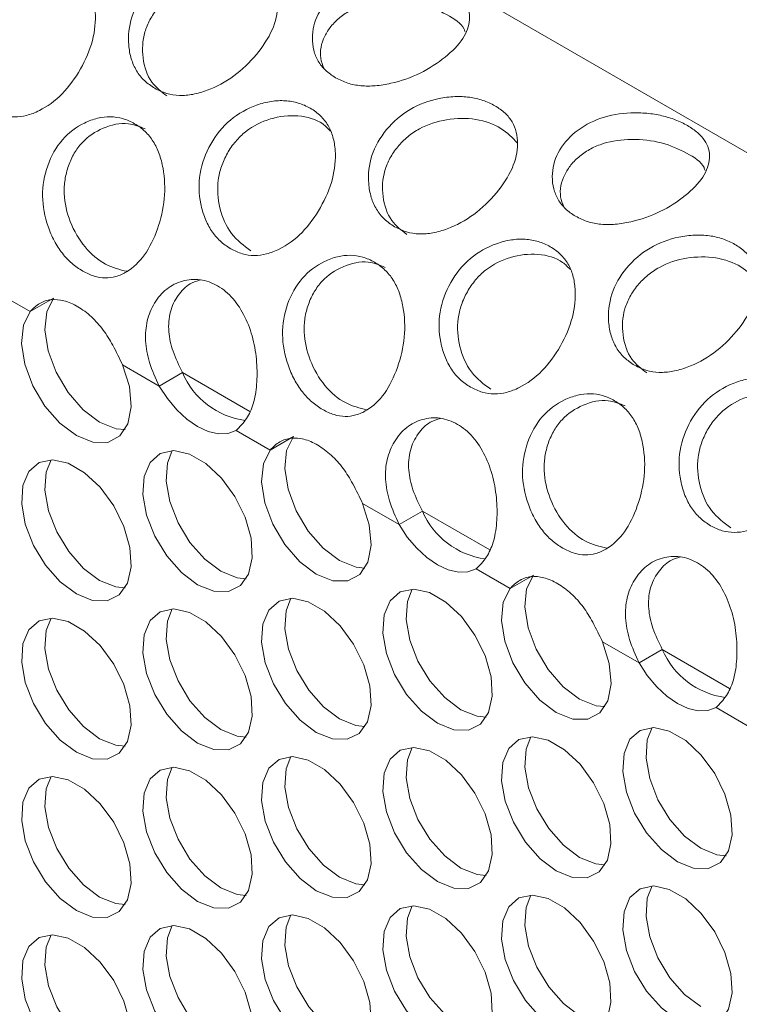
# Model space of a CAD drawing. Units: millimetres. Extents: x 74 to 2910, y 52 to 2015.
# Drawn here: x 2091 to 2128, y 1634 to 1685 of the extents above; entities that cross this region are included whole.
import ezdxf

# ---------------------------------------------------------------- set-up
doc = ezdxf.new("R2010")
doc.units = ezdxf.units.MM
doc.header["$LTSCALE"] = 10

msp = doc.modelspace()

# ---------------------------------------------------------------- linework, layer by layer
at = {"color": 7, "linetype": 'Continuous', "lineweight": 15}
for p, q in [((2436.79, 1500.241), (1989.898, 1758.226)), ((2091.655, 1669.944), (2089.901, 1670.957)), ((2091.655, 1669.944), (2092.857, 1670.638)), ((2098.306, 1666.105), (2096.425, 1667.19)), ((2098.306, 1666.105), (2099.508, 1666.799)), ((2104.03, 1662.801), (2102.276, 1663.813)), ((2104.03, 1662.801), (2105.232, 1663.494)), ((2110.68, 1658.961), (2108.8, 1660.047)), ((2110.68, 1658.961), (2111.883, 1659.655)), ((2116.404, 1655.657), (2114.65, 1656.669)), ((2116.404, 1655.657), (2117.606, 1656.351)), ((2123.055, 1651.818), (2121.174, 1652.903)), ((2123.055, 1651.818), (2124.257, 1652.511)), ((2128.778, 1648.513), (2127.025, 1649.526))]:
    msp.add_line(p, q, dxfattribs=at)
at = {"color": 8, "linetype": 'Continuous', "lineweight": 15}
for p, q in [((2102.98, 1664.794), (2099.508, 1666.799)), ((2115.354, 1657.651), (2111.883, 1659.655)), ((2127.729, 1650.507), (2124.257, 1652.511))]:
    msp.add_line(p, q, dxfattribs=at)
at = {"color": 7, "linetype": 'Continuous', "lineweight": 15, "flags": 128}
for points in [[(2092.857, 1670.638), (2092.511, 1669.929), (2092.417, 1668.995), (2092.584, 1667.923), (2092.998, 1666.813), (2093.62, 1665.767), (2094.392, 1664.882), (2095.242, 1664.239), (2096.093, 1663.899), (2096.549, 1663.854)], [(2091.655, 1669.944), (2091.308, 1669.235), (2091.215, 1668.301), (2091.382, 1667.229), (2091.796, 1666.119), (2092.418, 1665.073), (2093.19, 1664.188), (2094.04, 1663.545), (2094.891, 1663.205), (2095.663, 1663.199), (2096.284, 1663.528), (2096.698, 1664.16), (2096.866, 1665.038), (2096.772, 1666.081), (2096.425, 1667.19)], [(2098.306, 1666.105), (2098.733, 1665.459), (2099.218, 1664.883), (2099.744, 1664.397), (2100.291, 1664.02), (2100.838, 1663.766), (2101.363, 1663.644), (2101.849, 1663.66), (2102.276, 1663.813)], [(2105.232, 1663.494), (2104.885, 1662.785), (2104.791, 1661.851), (2104.959, 1660.78), (2105.373, 1659.669), (2105.994, 1658.623), (2106.766, 1657.738), (2107.617, 1657.096), (2108.467, 1656.756), (2108.923, 1656.711)], [(2100.291, 1655.854), (2101.125, 1655.518), (2101.884, 1655.502), (2102.502, 1655.807), (2102.924, 1656.407), (2103.111, 1657.248), (2103.048, 1658.255), (2102.74, 1659.339), (2102.215, 1660.404), (2101.518, 1661.355), (2100.712, 1662.107), (2099.869, 1662.593), (2099.064, 1662.771), (2098.367, 1662.625), (2097.841, 1662.167), (2097.533, 1661.439), (2097.47, 1660.505), (2097.658, 1659.447), (2098.08, 1658.361), (2098.698, 1657.341), (2099.457, 1656.481), (2100.291, 1655.854)], [(2098.985, 1662.771), (2098.736, 1662.133), (2098.673, 1661.198), (2098.86, 1660.141), (2099.282, 1659.054), (2099.9, 1658.035), (2100.659, 1657.175), (2101.493, 1656.548)], [(2104.03, 1662.801), (2103.683, 1662.091), (2103.589, 1661.157), (2103.757, 1660.086), (2104.17, 1658.975), (2104.792, 1657.929), (2105.564, 1657.044), (2106.415, 1656.402), (2107.265, 1656.062), (2108.037, 1656.056), (2108.659, 1656.384), (2109.073, 1657.017), (2109.24, 1657.895), (2109.147, 1658.937), (2108.8, 1660.047)], [(2094.04, 1655.38), (2094.874, 1655.044), (2095.634, 1655.028), (2096.252, 1655.333), (2096.673, 1655.933), (2096.861, 1656.774), (2096.798, 1657.781), (2096.49, 1658.865), (2095.964, 1659.93), (2095.268, 1660.88), (2094.462, 1661.632), (2093.619, 1662.119), (2092.813, 1662.297), (2092.116, 1662.151), (2091.591, 1661.693), (2091.283, 1660.965), (2091.22, 1660.03), (2091.407, 1658.973), (2091.829, 1657.886), (2092.447, 1656.867), (2093.207, 1656.006), (2094.04, 1655.38)], [(2092.734, 1662.297), (2092.485, 1661.659), (2092.422, 1660.724), (2092.609, 1659.667), (2093.031, 1658.58), (2093.649, 1657.561), (2094.409, 1656.7), (2095.242, 1656.074)], [(2110.68, 1658.961), (2111.107, 1658.316), (2111.593, 1657.739), (2112.119, 1657.253), (2112.665, 1656.876), (2113.212, 1656.622), (2113.738, 1656.501), (2114.223, 1656.517), (2114.65, 1656.669)], [(2101.493, 1656.548), (2102.327, 1656.212), (2102.799, 1656.163)], [(2117.606, 1656.351), (2117.259, 1655.642), (2117.165, 1654.708), (2117.333, 1653.636), (2117.747, 1652.526), (2118.369, 1651.48), (2119.14, 1650.594), (2119.991, 1649.952), (2120.842, 1649.612), (2121.297, 1649.567)], [(2095.242, 1656.074), (2096.076, 1655.738), (2096.549, 1655.689)], [(2112.665, 1648.711), (2113.499, 1648.374), (2114.259, 1648.358), (2114.877, 1648.664), (2115.298, 1649.264), (2115.486, 1650.104), (2115.423, 1651.112), (2115.115, 1652.196), (2114.589, 1653.26), (2113.893, 1654.211), (2113.087, 1654.963), (2112.244, 1655.45), (2111.438, 1655.628), (2110.741, 1655.482), (2110.216, 1655.024), (2109.908, 1654.295), (2109.845, 1653.361), (2110.032, 1652.303), (2110.454, 1651.217), (2111.072, 1650.198), (2111.832, 1649.337), (2112.665, 1648.711)], [(2111.359, 1655.628), (2111.11, 1654.989), (2111.047, 1654.055), (2111.234, 1652.997), (2111.656, 1651.911), (2112.274, 1650.892), (2113.034, 1650.031), (2113.867, 1649.405)], [(2116.404, 1655.657), (2116.057, 1654.948), (2115.963, 1654.014), (2116.131, 1652.942), (2116.545, 1651.832), (2117.167, 1650.786), (2117.938, 1649.9), (2118.789, 1649.258), (2119.64, 1648.918), (2120.412, 1648.912), (2121.033, 1649.241), (2121.447, 1649.873), (2121.615, 1650.751), (2121.521, 1651.793), (2121.174, 1652.903)], [(2106.415, 1648.236), (2107.248, 1647.9), (2108.008, 1647.884), (2108.626, 1648.189), (2109.048, 1648.789), (2109.235, 1649.63), (2109.172, 1650.637), (2108.864, 1651.721), (2108.338, 1652.786), (2107.642, 1653.737), (2106.836, 1654.489), (2105.993, 1654.976), (2105.187, 1655.154), (2104.491, 1655.007), (2103.965, 1654.55), (2103.657, 1653.821), (2103.594, 1652.887), (2103.782, 1651.829), (2104.203, 1650.743), (2104.821, 1649.724), (2105.581, 1648.863), (2106.415, 1648.236)], [(2105.108, 1655.154), (2104.859, 1654.515), (2104.796, 1653.581), (2104.984, 1652.523), (2105.405, 1651.437), (2106.023, 1650.418), (2106.783, 1649.557), (2107.617, 1648.93)], [(2100.291, 1647.689), (2101.125, 1647.353), (2101.884, 1647.336), (2102.502, 1647.642), (2102.924, 1648.242), (2103.111, 1649.083), (2103.048, 1650.09), (2102.74, 1651.174), (2102.215, 1652.239), (2101.518, 1653.189), (2100.712, 1653.941), (2099.869, 1654.428), (2099.064, 1654.606), (2098.367, 1654.46), (2097.841, 1654.002), (2097.533, 1653.274), (2097.47, 1652.339), (2097.658, 1651.282), (2098.08, 1650.195), (2098.698, 1649.176), (2099.457, 1648.315), (2100.291, 1647.689)], [(2098.985, 1654.606), (2098.736, 1653.968), (2098.673, 1653.033), (2098.86, 1651.976), (2099.282, 1650.889), (2099.9, 1649.87), (2100.659, 1649.009), (2101.493, 1648.383)], [(2094.04, 1647.214), (2094.874, 1646.878), (2095.634, 1646.862), (2096.252, 1647.168), (2096.673, 1647.767), (2096.861, 1648.608), (2096.798, 1649.616), (2096.49, 1650.7), (2095.964, 1651.764), (2095.268, 1652.715), (2094.462, 1653.467), (2093.619, 1653.954), (2092.813, 1654.132), (2092.116, 1653.986), (2091.591, 1653.528), (2091.283, 1652.799), (2091.22, 1651.865), (2091.407, 1650.807), (2091.829, 1649.721), (2092.447, 1648.702), (2093.207, 1647.841), (2094.04, 1647.214)], [(2092.734, 1654.132), (2092.485, 1653.493), (2092.422, 1652.559), (2092.609, 1651.501), (2093.031, 1650.415), (2093.649, 1649.396), (2094.409, 1648.535), (2095.242, 1647.908)], [(2123.055, 1651.818), (2123.482, 1651.172), (2123.967, 1650.596), (2124.493, 1650.11), (2125.04, 1649.732), (2125.586, 1649.478), (2126.112, 1649.357), (2126.598, 1649.373), (2127.025, 1649.526)], [(2113.867, 1649.405), (2114.701, 1649.068), (2115.174, 1649.02)], [(2107.617, 1648.93), (2108.45, 1648.594), (2108.923, 1648.545)], [(2101.493, 1648.383), (2102.327, 1648.047), (2102.799, 1647.998)], [(2125.04, 1641.567), (2125.873, 1641.231), (2126.633, 1641.215), (2127.251, 1641.52), (2127.673, 1642.12), (2127.86, 1642.961), (2127.797, 1643.968), (2127.489, 1645.052), (2126.963, 1646.117), (2126.267, 1647.067), (2125.461, 1647.82), (2124.618, 1648.306), (2123.812, 1648.484), (2123.116, 1648.338), (2122.59, 1647.88), (2122.282, 1647.152), (2122.219, 1646.217), (2122.407, 1645.16), (2122.828, 1644.073), (2123.446, 1643.054), (2124.206, 1642.193), (2125.04, 1641.567)], [(2123.733, 1648.484), (2123.484, 1647.846), (2123.421, 1646.911), (2123.609, 1645.854), (2124.03, 1644.767), (2124.648, 1643.748), (2125.408, 1642.887), (2126.242, 1642.261)], [(2095.242, 1647.908), (2096.076, 1647.572), (2096.549, 1647.524)], [(2118.789, 1641.093), (2119.623, 1640.757), (2120.382, 1640.74), (2121, 1641.046), (2121.422, 1641.646), (2121.61, 1642.487), (2121.547, 1643.494), (2121.239, 1644.578), (2120.713, 1645.643), (2120.016, 1646.593), (2119.211, 1647.345), (2118.367, 1647.832), (2117.562, 1648.01), (2116.865, 1647.864), (2116.34, 1647.406), (2116.032, 1646.678), (2115.969, 1645.743), (2116.156, 1644.686), (2116.578, 1643.599), (2117.196, 1642.58), (2117.955, 1641.719), (2118.789, 1641.093)], [(2117.483, 1648.01), (2117.234, 1647.372), (2117.171, 1646.437), (2117.358, 1645.38), (2117.78, 1644.293), (2118.398, 1643.274), (2119.157, 1642.413), (2119.991, 1641.787)], [(2112.665, 1640.545), (2113.499, 1640.209), (2114.259, 1640.193), (2114.877, 1640.498), (2115.298, 1641.098), (2115.486, 1641.939), (2115.423, 1642.946), (2115.115, 1644.03), (2114.589, 1645.095), (2113.893, 1646.046), (2113.087, 1646.798), (2112.244, 1647.284), (2111.438, 1647.463), (2110.741, 1647.316), (2110.216, 1646.858), (2109.908, 1646.13), (2109.845, 1645.196), (2110.032, 1644.138), (2110.454, 1643.052), (2111.072, 1642.033), (2111.832, 1641.172), (2112.665, 1640.545)], [(2111.359, 1647.462), (2111.11, 1646.824), (2111.047, 1645.889), (2111.234, 1644.832), (2111.656, 1643.745), (2112.274, 1642.726), (2113.034, 1641.866), (2113.867, 1641.239)], [(2106.415, 1640.071), (2107.248, 1639.735), (2108.008, 1639.719), (2108.626, 1640.024), (2109.048, 1640.624), (2109.235, 1641.465), (2109.172, 1642.472), (2108.864, 1643.556), (2108.338, 1644.621), (2107.642, 1645.571), (2106.836, 1646.323), (2105.993, 1646.81), (2105.187, 1646.988), (2104.491, 1646.842), (2103.965, 1646.384), (2103.657, 1645.656), (2103.594, 1644.721), (2103.782, 1643.664), (2104.203, 1642.577), (2104.821, 1641.558), (2105.581, 1640.697), (2106.415, 1640.071)], [(2105.108, 1646.988), (2104.859, 1646.35), (2104.796, 1645.415), (2104.984, 1644.358), (2105.405, 1643.271), (2106.023, 1642.252), (2106.783, 1641.391), (2107.617, 1640.765)], [(2100.291, 1639.523), (2101.125, 1639.187), (2101.884, 1639.171), (2102.502, 1639.477), (2102.924, 1640.076), (2103.111, 1640.917), (2103.048, 1641.924), (2102.74, 1643.009), (2102.215, 1644.073), (2101.518, 1645.024), (2100.712, 1645.776), (2099.869, 1646.263), (2099.064, 1646.441), (2098.367, 1646.294), (2097.841, 1645.837), (2097.533, 1645.108), (2097.47, 1644.174), (2097.658, 1643.116), (2098.08, 1642.03), (2098.698, 1641.011), (2099.457, 1640.15), (2100.291, 1639.523)], [(2098.985, 1646.441), (2098.736, 1645.802), (2098.673, 1644.868), (2098.86, 1643.81), (2099.282, 1642.724), (2099.9, 1641.705), (2100.659, 1640.844), (2101.493, 1640.217)], [(2094.04, 1639.049), (2094.874, 1638.713), (2095.634, 1638.697), (2096.252, 1639.002), (2096.673, 1639.602), (2096.861, 1640.443), (2096.798, 1641.45), (2096.49, 1642.534), (2095.964, 1643.599), (2095.268, 1644.549), (2094.462, 1645.302), (2093.619, 1645.788), (2092.813, 1645.966), (2092.116, 1645.82), (2091.591, 1645.362), (2091.283, 1644.634), (2091.22, 1643.699), (2091.407, 1642.642), (2091.829, 1641.555), (2092.447, 1640.536), (2093.207, 1639.675), (2094.04, 1639.049)], [(2092.734, 1645.966), (2092.485, 1645.328), (2092.422, 1644.393), (2092.609, 1643.336), (2093.031, 1642.249), (2093.649, 1641.23), (2094.409, 1640.369), (2095.242, 1639.743)], [(2126.242, 1642.261), (2127.075, 1641.925), (2127.548, 1641.876)], [(2119.991, 1641.787), (2120.825, 1641.451), (2121.297, 1641.402)], [(2113.867, 1641.239), (2114.701, 1640.903), (2115.174, 1640.854)], [(2107.617, 1640.765), (2108.45, 1640.429), (2108.923, 1640.38)], [(2101.493, 1640.217), (2102.327, 1639.881), (2102.799, 1639.832)], [(2125.04, 1633.402), (2125.873, 1633.065), (2126.633, 1633.049), (2127.251, 1633.355), (2127.673, 1633.955), (2127.86, 1634.795), (2127.797, 1635.803), (2127.489, 1636.887), (2126.963, 1637.951), (2126.267, 1638.902), (2125.461, 1639.654), (2124.618, 1640.141), (2123.812, 1640.319), (2123.116, 1640.173), (2122.59, 1639.715), (2122.282, 1638.986), (2122.219, 1638.052), (2122.407, 1636.994), (2122.828, 1635.908), (2123.446, 1634.889), (2124.206, 1634.028), (2125.04, 1633.402)], [(2123.733, 1640.319), (2123.484, 1639.68), (2123.421, 1638.746), (2123.609, 1637.688), (2124.03, 1636.602), (2124.648, 1635.583), (2125.408, 1634.722), (2126.242, 1634.096)], [(2095.242, 1639.743), (2096.076, 1639.407), (2096.549, 1639.358)], [(2118.789, 1632.927), (2119.623, 1632.591), (2120.382, 1632.575), (2121, 1632.88), (2121.422, 1633.48), (2121.61, 1634.321), (2121.547, 1635.328), (2121.239, 1636.413), (2120.713, 1637.477), (2120.016, 1638.428), (2119.211, 1639.18), (2118.367, 1639.667), (2117.562, 1639.845), (2116.865, 1639.698), (2116.34, 1639.241), (2116.032, 1638.512), (2115.969, 1637.578), (2116.156, 1636.52), (2116.578, 1635.434), (2117.196, 1634.415), (2117.955, 1633.554), (2118.789, 1632.927)], [(2117.483, 1639.845), (2117.234, 1639.206), (2117.171, 1638.272), (2117.358, 1637.214), (2117.78, 1636.128), (2118.398, 1635.109), (2119.157, 1634.248), (2119.991, 1633.621)], [(2112.665, 1632.38), (2113.499, 1632.044), (2114.259, 1632.028), (2114.877, 1632.333), (2115.298, 1632.933), (2115.486, 1633.774), (2115.423, 1634.781), (2115.115, 1635.865), (2114.589, 1636.93), (2113.893, 1637.88), (2113.087, 1638.632), (2112.244, 1639.119), (2111.438, 1639.297), (2110.741, 1639.151), (2110.216, 1638.693), (2109.908, 1637.965), (2109.845, 1637.03), (2110.032, 1635.973), (2110.454, 1634.886), (2111.072, 1633.867), (2111.832, 1633.006), (2112.665, 1632.38)], [(2111.359, 1639.297), (2111.11, 1638.659), (2111.047, 1637.724), (2111.234, 1636.667), (2111.656, 1635.58), (2112.274, 1634.561), (2113.034, 1633.7), (2113.867, 1633.074)], [(2106.415, 1631.905), (2107.248, 1631.569), (2108.008, 1631.553), (2108.626, 1631.859), (2109.048, 1632.458), (2109.235, 1633.299), (2109.172, 1634.307), (2108.864, 1635.391), (2108.338, 1636.455), (2107.642, 1637.406), (2106.836, 1638.158), (2105.993, 1638.645), (2105.187, 1638.823), (2104.491, 1638.677), (2103.965, 1638.219), (2103.657, 1637.49), (2103.594, 1636.556), (2103.782, 1635.498), (2104.203, 1634.412), (2104.821, 1633.393), (2105.581, 1632.532), (2106.415, 1631.905)], [(2105.108, 1638.823), (2104.859, 1638.184), (2104.796, 1637.25), (2104.984, 1636.192), (2105.405, 1635.106), (2106.023, 1634.087), (2106.783, 1633.226), (2107.617, 1632.599)], [(2100.291, 1631.358), (2101.125, 1631.022), (2101.884, 1631.006), (2102.502, 1631.311), (2102.924, 1631.911), (2103.111, 1632.752), (2103.048, 1633.759), (2102.74, 1634.843), (2102.215, 1635.908), (2101.518, 1636.858), (2100.712, 1637.61), (2099.869, 1638.097), (2099.064, 1638.275), (2098.367, 1638.129), (2097.841, 1637.671), (2097.533, 1636.943), (2097.47, 1636.008), (2097.658, 1634.951), (2098.08, 1633.864), (2098.698, 1632.845), (2099.457, 1631.984), (2100.291, 1631.358)], [(2098.985, 1638.275), (2098.736, 1637.637), (2098.673, 1636.702), (2098.86, 1635.645), (2099.282, 1634.558), (2099.9, 1633.539), (2100.659, 1632.678), (2101.493, 1632.052)], [(2094.04, 1630.884), (2094.874, 1630.547), (2095.634, 1630.531), (2096.252, 1630.837), (2096.673, 1631.437), (2096.861, 1632.277), (2096.798, 1633.285), (2096.49, 1634.369), (2095.964, 1635.433), (2095.268, 1636.384), (2094.462, 1637.136), (2093.619, 1637.623), (2092.813, 1637.801), (2092.116, 1637.655), (2091.591, 1637.197), (2091.283, 1636.468), (2091.22, 1635.534), (2091.407, 1634.477), (2091.829, 1633.39), (2092.447, 1632.371), (2093.207, 1631.51), (2094.04, 1630.884)], [(2092.734, 1637.801), (2092.485, 1637.162), (2092.422, 1636.228), (2092.609, 1635.17), (2093.031, 1634.084), (2093.649, 1633.065), (2094.409, 1632.204), (2095.242, 1631.578)]]:
    msp.add_lwpolyline(points, dxfattribs=at)
at = {"color": 7, "linetype": 'Continuous', "lineweight": 15}
for centre, start, end in [((2103.314, 1668.43), 203.2093, 262.1983), ((2115.688, 1661.287), 203.2093, 262.1983), ((2128.062, 1654.143), 203.2094, 262.1981)]:
    msp.add_arc(centre, 4.141, start, end, dxfattribs=at)
for points, knots in [([(2089.624, 1680.33), (2089.436, 1680.454), (2089.069, 1680.698), (2088.617, 1681.238), (2088.276, 1681.892), (2087.993, 1682.874), (2087.945, 1684.226), (2088.518, 1685.768), (2089.545, 1687.048), (2090.726, 1687.697), (2091.709, 1687.951), (2092.445, 1687.989), (2093.131, 1687.866), (2093.745, 1687.594), (2094.271, 1687.207), (2094.669, 1686.705), (2094.922, 1686.096), (2095.068, 1685.19), (2094.953, 1683.927), (2094.3, 1682.43), (2093.353, 1681.105), (2092.334, 1680.368), (2091.488, 1680.04), (2090.842, 1679.956), (2090.21, 1680.041), (2089.822, 1680.233), (2089.624, 1680.33)], [0, 0, 0, 0, 0.031675, 0.062168, 0.092909, 0.125293, 0.187282, 0.249976, 0.31277, 0.374658, 0.407076, 0.437837, 0.468333, 0.499991, 0.531729, 0.562254, 0.592987, 0.625319, 0.687308, 0.750003, 0.812798, 0.874686, 0.907042, 0.937784, 0.968298, 1, 1, 1, 1]), ([(2098.08, 1681.462), (2097.895, 1681.585), (2097.532, 1681.826), (2097.122, 1682.351), (2096.845, 1682.979), (2096.676, 1683.908), (2096.802, 1685.161), (2097.596, 1686.525), (2098.816, 1687.591), (2100.118, 1688.061), (2101.169, 1688.196), (2101.941, 1688.165), (2102.648, 1687.999), (2103.268, 1687.714), (2103.788, 1687.34), (2104.165, 1686.88), (2104.381, 1686.342), (2104.46, 1685.554), (2104.225, 1684.469), (2103.377, 1683.187), (2102.21, 1682.039), (2101.017, 1681.402), (2100.058, 1681.127), (2099.347, 1681.069), (2098.673, 1681.169), (2098.28, 1681.363), (2098.08, 1681.462)], [0, 0, 0, 0, 0.031674, 0.062168, 0.092909, 0.125292, 0.187281, 0.249976, 0.31277, 0.374657, 0.407075, 0.437836, 0.468333, 0.499991, 0.531728, 0.562253, 0.592985, 0.625318, 0.687307, 0.750002, 0.812798, 0.874685, 0.907041, 0.937783, 0.968297, 1, 1, 1, 1]), ([(2090.66, 1680.225), (2090.301, 1680.49), (2089.587, 1681.015), (2089.001, 1682.383), (2088.899, 1683.626), (2089.127, 1684.588), (2089.436, 1685.264), (2089.858, 1685.877), (2090.564, 1686.563), (2091.688, 1687.118), (2093.117, 1687.264), (2094.221, 1686.963), (2094.641, 1686.527), (2094.768, 1686.396)], [0, 0, 0, 0, 0.122976, 0.244211, 0.359503, 0.415523, 0.473521, 0.531649, 0.587713, 0.702816, 0.824169, 0.947108, 1, 1, 1, 1]), ([(2107.409, 1682.005), (2107.226, 1682.126), (2106.866, 1682.364), (2106.485, 1682.855), (2106.254, 1683.425), (2106.163, 1684.247), (2106.404, 1685.315), (2107.331, 1686.391), (2108.653, 1687.136), (2110.006, 1687.359), (2111.082, 1687.334), (2111.865, 1687.21), (2112.578, 1686.989), (2113.2, 1686.687), (2113.718, 1686.33), (2114.089, 1685.925), (2114.294, 1685.479), (2114.348, 1684.852), (2114.062, 1684.014), (2113.113, 1683.053), (2111.813, 1682.194), (2110.505, 1681.741), (2109.467, 1681.572), (2108.71, 1681.572), (2108.008, 1681.706), (2107.611, 1681.904), (2107.409, 1682.005)], [0, 0, 0, 0, 0.031675, 0.062169, 0.092909, 0.125293, 0.187281, 0.249976, 0.31277, 0.374658, 0.407076, 0.437837, 0.468333, 0.499991, 0.531729, 0.562254, 0.592987, 0.625319, 0.687308, 0.750003, 0.812799, 0.874685, 0.907042, 0.937784, 0.968298, 1, 1, 1, 1]), ([(2098.713, 1681.066), (2098.43, 1681.282), (2097.804, 1681.758), (2097.406, 1682.994), (2097.457, 1684.145), (2097.817, 1685.009), (2098.224, 1685.6), (2098.738, 1686.119), (2099.553, 1686.675), (2100.783, 1687.066), (2102.302, 1687.076), (2103.625, 1686.613), (2104.156, 1686.045), (2104.414, 1685.77)], [0, 0, 0, 0, 0.0962583, 0.2127894, 0.3236063, 0.3774521, 0.4331998, 0.4890708, 0.5429596, 0.6535964, 0.77024, 0.888407, 1, 1, 1, 1]), ([(2106.805, 1682.495), (2106.738, 1682.663), (2106.531, 1683.182), (2106.721, 1683.974), (2107.152, 1684.669), (2107.618, 1685.125), (2108.181, 1685.501), (2109.052, 1685.866), (2110.323, 1686.032), (2111.889, 1685.85), (2113.16, 1685.287), (2113.961, 1684.77), (2114.07, 1684.417), (2114.085, 1684.367)], [0, 0, 0, 0, 0.061277, 0.189138, 0.251264, 0.315587, 0.38005, 0.442226, 0.569877, 0.70446, 0.840801, 0.977366, 1, 1, 1, 1]), ([(2101.998, 1673.187), (2101.811, 1673.311), (2101.443, 1673.554), (2100.992, 1674.094), (2100.65, 1674.749), (2100.367, 1675.73), (2100.319, 1677.083), (2100.892, 1678.624), (2101.919, 1679.905), (2103.101, 1680.554), (2104.084, 1680.807), (2104.819, 1680.846), (2105.505, 1680.723), (2106.12, 1680.45), (2106.646, 1680.063), (2107.043, 1679.561), (2107.296, 1678.953), (2107.443, 1678.047), (2107.327, 1676.783), (2106.674, 1675.286), (2105.728, 1673.961), (2104.709, 1673.224), (2103.862, 1672.896), (2103.217, 1672.812), (2102.584, 1672.897), (2102.196, 1673.089), (2101.998, 1673.187)], [0, 0, 0, 0, 0.031675, 0.062168, 0.092909, 0.125293, 0.187282, 0.249976, 0.31277, 0.374658, 0.407076, 0.437837, 0.468333, 0.499991, 0.531729, 0.562254, 0.592987, 0.625319, 0.687308, 0.750003, 0.812798, 0.874686, 0.907042, 0.937784, 0.968298, 1, 1, 1, 1]), ([(2110.454, 1674.318), (2110.269, 1674.441), (2109.906, 1674.683), (2109.496, 1675.208), (2109.219, 1675.836), (2109.05, 1676.764), (2109.176, 1678.017), (2109.97, 1679.382), (2111.191, 1680.447), (2112.493, 1680.918), (2113.543, 1681.053), (2114.315, 1681.021), (2115.022, 1680.856), (2115.643, 1680.571), (2116.162, 1680.197), (2116.539, 1679.737), (2116.756, 1679.198), (2116.834, 1678.411), (2116.599, 1677.325), (2115.752, 1676.044), (2114.585, 1674.896), (2113.392, 1674.258), (2112.432, 1673.983), (2111.721, 1673.926), (2111.048, 1674.026), (2110.655, 1674.219), (2110.454, 1674.318)], [0, 0, 0, 0, 0.031675, 0.062169, 0.092909, 0.125292, 0.187281, 0.249976, 0.31277, 0.374658, 0.407076, 0.437837, 0.468333, 0.499991, 0.531729, 0.562254, 0.592986, 0.625319, 0.687308, 0.750002, 0.812799, 0.874686, 0.907042, 0.937784, 0.968298, 1, 1, 1, 1]), ([(2119.784, 1674.861), (2119.6, 1674.982), (2119.24, 1675.22), (2118.859, 1675.711), (2118.629, 1676.281), (2118.538, 1677.103), (2118.779, 1678.172), (2119.705, 1679.248), (2121.027, 1679.992), (2122.381, 1680.215), (2123.456, 1680.19), (2124.239, 1680.066), (2124.952, 1679.846), (2125.574, 1679.544), (2126.092, 1679.187), (2126.463, 1678.782), (2126.668, 1678.336), (2126.722, 1677.708), (2126.436, 1676.871), (2125.487, 1675.91), (2124.187, 1675.05), (2122.879, 1674.597), (2121.842, 1674.429), (2121.084, 1674.429), (2120.382, 1674.563), (2119.986, 1674.76), (2119.784, 1674.861)], [0, 0, 0, 0, 0.031675, 0.062168, 0.092909, 0.125293, 0.187281, 0.249976, 0.31277, 0.374658, 0.407076, 0.437837, 0.468333, 0.499991, 0.531729, 0.562254, 0.592986, 0.625319, 0.687308, 0.750003, 0.812799, 0.874685, 0.907042, 0.937784, 0.968298, 1, 1, 1, 1]), ([(2094.37, 1672.032), (2094.179, 1672.156), (2093.806, 1672.398), (2093.306, 1672.933), (2092.885, 1673.582), (2092.464, 1674.557), (2092.198, 1675.916), (2092.482, 1677.506), (2093.24, 1678.877), (2094.244, 1679.619), (2095.121, 1679.939), (2095.799, 1680.018), (2096.451, 1679.92), (2097.056, 1679.656), (2097.592, 1679.261), (2098.023, 1678.733), (2098.334, 1678.085), (2098.586, 1677.112), (2098.649, 1675.756), (2098.264, 1674.167), (2097.607, 1672.795), (2096.805, 1672.051), (2096.097, 1671.729), (2095.53, 1671.651), (2094.947, 1671.741), (2094.565, 1671.934), (2094.37, 1672.032)], [0, 0, 0, 0, 0.0316745, 0.0621679, 0.0929088, 0.125292, 0.1872812, 0.2499755, 0.3127701, 0.3746576, 0.4070755, 0.4378364, 0.4683327, 0.499991, 0.5317286, 0.5622532, 0.5929856, 0.6253182, 0.6873074, 0.7500022, 0.8127983, 0.8746851, 0.9070414, 0.9377832, 0.9682973, 1, 1, 1, 1]), ([(2096.654, 1672.02), (2096.279, 1672.108), (2095.517, 1672.287), (2094.44, 1673.205), (2093.672, 1674.522), (2093.377, 1675.779), (2093.433, 1676.762), (2093.613, 1677.466), (2093.909, 1678.115), (2094.461, 1678.862), (2095.416, 1679.483), (2096.625, 1679.761), (2097.308, 1679.482), (2097.592, 1679.365)], [0, 0, 0, 0, 0.115683, 0.235051, 0.352731, 0.464641, 0.519018, 0.575316, 0.631739, 0.686158, 0.797886, 0.91568, 1, 1, 1, 1]), ([(2103.034, 1673.081), (2102.675, 1673.346), (2101.961, 1673.872), (2101.375, 1675.239), (2101.274, 1676.483), (2101.501, 1677.444), (2101.811, 1678.121), (2102.233, 1678.733), (2102.938, 1679.419), (2104.062, 1679.975), (2105.492, 1680.12), (2106.595, 1679.819), (2107.016, 1679.383), (2107.142, 1679.252)], [0, 0, 0, 0, 0.122976, 0.244211, 0.359503, 0.415523, 0.473521, 0.531649, 0.587713, 0.702816, 0.824169, 0.947108, 1, 1, 1, 1]), ([(2111.087, 1673.922), (2110.804, 1674.138), (2110.179, 1674.614), (2109.78, 1675.85), (2109.831, 1677.002), (2110.192, 1677.866), (2110.598, 1678.457), (2111.112, 1678.975), (2111.928, 1679.531), (2113.157, 1679.923), (2114.676, 1679.932), (2115.999, 1679.469), (2116.53, 1678.902), (2116.788, 1678.626)], [0, 0, 0, 0, 0.096258, 0.212789, 0.323606, 0.377452, 0.4332, 0.489071, 0.54296, 0.653596, 0.77024, 0.888407, 1, 1, 1, 1]), ([(2119.179, 1675.351), (2119.112, 1675.519), (2118.905, 1676.039), (2119.095, 1676.831), (2119.526, 1677.525), (2119.992, 1677.982), (2120.555, 1678.357), (2121.427, 1678.722), (2122.697, 1678.889), (2124.263, 1678.707), (2125.535, 1678.143), (2126.335, 1677.627), (2126.444, 1677.273), (2126.46, 1677.223)], [0, 0, 0, 0, 0.061277, 0.189138, 0.251264, 0.315586, 0.38005, 0.442226, 0.569877, 0.70446, 0.840801, 0.977365, 1, 1, 1, 1]), ([(2114.372, 1666.043), (2114.185, 1666.167), (2113.817, 1666.411), (2113.366, 1666.951), (2113.024, 1667.605), (2112.742, 1668.587), (2112.694, 1669.939), (2113.267, 1671.481), (2114.293, 1672.761), (2115.475, 1673.41), (2116.458, 1673.664), (2117.193, 1673.702), (2117.879, 1673.579), (2118.494, 1673.307), (2119.02, 1672.92), (2119.417, 1672.417), (2119.67, 1671.809), (2119.817, 1670.903), (2119.702, 1669.64), (2119.048, 1668.142), (2118.102, 1666.818), (2117.083, 1666.081), (2116.237, 1665.753), (2115.591, 1665.669), (2114.959, 1665.753), (2114.57, 1665.945), (2114.372, 1666.043)], [0, 0, 0, 0, 0.0316747, 0.0621684, 0.0929093, 0.1252925, 0.1872816, 0.2499761, 0.3127703, 0.3746579, 0.4070758, 0.4378371, 0.4683333, 0.4999913, 0.5317291, 0.5622539, 0.5929865, 0.6253193, 0.687308, 0.7500025, 0.8127982, 0.8746854, 0.907042, 0.9377839, 0.9682976, 1, 1, 1, 1]), ([(2122.829, 1667.174), (2122.644, 1667.298), (2122.28, 1667.539), (2121.87, 1668.064), (2121.594, 1668.692), (2121.425, 1669.621), (2121.551, 1670.873), (2122.344, 1672.238), (2123.565, 1673.303), (2124.867, 1673.774), (2125.918, 1673.909), (2126.69, 1673.878), (2127.396, 1673.712), (2128.017, 1673.427), (2128.537, 1673.053), (2128.914, 1672.593), (2129.13, 1672.055), (2129.209, 1671.267), (2128.974, 1670.182), (2128.126, 1668.9), (2126.959, 1667.752), (2125.766, 1667.115), (2124.806, 1666.839), (2124.095, 1666.782), (2123.422, 1666.882), (2123.029, 1667.076), (2122.829, 1667.174)], [0, 0, 0, 0, 0.031674, 0.062168, 0.092909, 0.125292, 0.187281, 0.249976, 0.31277, 0.374658, 0.407075, 0.437836, 0.468333, 0.499991, 0.531729, 0.562253, 0.592986, 0.625318, 0.687307, 0.750002, 0.812798, 0.874685, 0.907042, 0.937784, 0.968297, 1, 1, 1, 1]), ([(2106.744, 1664.888), (2106.554, 1665.012), (2106.181, 1665.255), (2105.681, 1665.79), (2105.26, 1666.438), (2104.838, 1667.414), (2104.573, 1668.772), (2104.857, 1670.362), (2105.615, 1671.734), (2106.618, 1672.475), (2107.496, 1672.796), (2108.173, 1672.875), (2108.825, 1672.777), (2109.43, 1672.513), (2109.966, 1672.117), (2110.397, 1671.59), (2110.708, 1670.941), (2110.96, 1669.968), (2111.023, 1668.612), (2110.639, 1667.024), (2109.981, 1665.651), (2109.18, 1664.908), (2108.472, 1664.586), (2107.905, 1664.508), (2107.321, 1664.597), (2106.939, 1664.79), (2106.744, 1664.888)], [0, 0, 0, 0, 0.031675, 0.062168, 0.092909, 0.125293, 0.187281, 0.249976, 0.31277, 0.374658, 0.407076, 0.437837, 0.468333, 0.499991, 0.531729, 0.562254, 0.592986, 0.625319, 0.687308, 0.750003, 0.812799, 0.874686, 0.907042, 0.937784, 0.968298, 1, 1, 1, 1]), ([(2109.029, 1664.877), (2108.654, 1664.965), (2107.891, 1665.144), (2106.814, 1666.061), (2106.046, 1667.378), (2105.751, 1668.636), (2105.808, 1669.619), (2105.987, 1670.323), (2106.284, 1670.971), (2106.836, 1671.718), (2107.79, 1672.34), (2109, 1672.618), (2109.682, 1672.338), (2109.967, 1672.222)], [0, 0, 0, 0, 0.115682, 0.235051, 0.352731, 0.464641, 0.519018, 0.575316, 0.631739, 0.686159, 0.797886, 0.91568, 1, 1, 1, 1]), ([(2115.409, 1665.938), (2115.049, 1666.203), (2114.336, 1666.728), (2113.749, 1668.096), (2113.648, 1669.339), (2113.876, 1670.301), (2114.185, 1670.977), (2114.607, 1671.59), (2115.312, 1672.276), (2116.436, 1672.831), (2117.866, 1672.977), (2118.969, 1672.676), (2119.39, 1672.24), (2119.516, 1672.109)], [0, 0, 0, 0, 0.122976, 0.244211, 0.359503, 0.415523, 0.473521, 0.531649, 0.587713, 0.702816, 0.824169, 0.947108, 1, 1, 1, 1]), ([(2123.462, 1666.779), (2123.179, 1666.994), (2122.553, 1667.471), (2122.154, 1668.707), (2122.205, 1669.858), (2122.566, 1670.722), (2122.973, 1671.313), (2123.486, 1671.832), (2124.302, 1672.388), (2125.532, 1672.779), (2127.05, 1672.788), (2128.373, 1672.326), (2128.905, 1671.758), (2129.163, 1671.483)], [0, 0, 0, 0, 0.096258, 0.212789, 0.323606, 0.377452, 0.4332, 0.489071, 0.54296, 0.653596, 0.77024, 0.888407, 1, 1, 1, 1]), ([(2098.306, 1666.105), (2098.125, 1666.507), (2097.781, 1667.27), (2097.565, 1668.435), (2097.651, 1669.497), (2098.037, 1670.417), (2098.663, 1671.155), (2099.499, 1671.575), (2100.425, 1671.655), (2101.341, 1671.325), (2102.151, 1670.659), (2102.764, 1669.69), (2103.18, 1668.548), (2103.368, 1667.334), (2103.365, 1666.172), (2103.194, 1665.158), (2102.816, 1664.348), (2102.464, 1664), (2102.276, 1663.813)], [0, 0, 0, 0, 0.06833, 0.129745, 0.188576, 0.249706, 0.312746, 0.374868, 0.437729, 0.500011, 0.562332, 0.625154, 0.687325, 0.750319, 0.812479, 0.873183, 0.931947, 1, 1, 1, 1]), ([(2099.508, 1666.799), (2099.331, 1667.162), (2098.997, 1667.845), (2098.756, 1668.935), (2098.833, 1669.958), (2099.251, 1670.8), (2099.812, 1671.386), (2100.266, 1671.523), (2100.449, 1671.578)], [0, 0, 0, 0, 0.18762, 0.353107, 0.529847, 0.706981, 0.881936, 1, 1, 1, 1]), ([(2091.655, 1669.944), (2091.811, 1670.1), (2092.108, 1670.398), (2092.722, 1670.596), (2093.404, 1670.539), (2094.12, 1670.231), (2094.814, 1669.712), (2095.435, 1669.027), (2095.965, 1668.155), (2096.262, 1667.532), (2096.425, 1667.19)], [0, 0, 0, 0, 0.134613, 0.257459, 0.376574, 0.500726, 0.62485, 0.744491, 0.859854, 1, 1, 1, 1]), ([(2126.747, 1658.9), (2126.559, 1659.024), (2126.192, 1659.267), (2125.741, 1659.807), (2125.399, 1660.462), (2125.116, 1661.443), (2125.068, 1662.796), (2125.641, 1664.337), (2126.668, 1665.618), (2127.85, 1666.267), (2128.832, 1666.52), (2129.568, 1666.559), (2130.254, 1666.435), (2130.869, 1666.163), (2131.394, 1665.776), (2131.792, 1665.274), (2132.045, 1664.666), (2132.191, 1663.76), (2132.076, 1662.496), (2131.423, 1660.999), (2130.476, 1659.674), (2129.457, 1658.937), (2128.611, 1658.609), (2127.965, 1658.525), (2127.333, 1658.61), (2126.945, 1658.802), (2126.747, 1658.9)], [0, 0, 0, 0, 0.031675, 0.062168, 0.092909, 0.125293, 0.187282, 0.249976, 0.31277, 0.374658, 0.407076, 0.437837, 0.468333, 0.499991, 0.531729, 0.562254, 0.592986, 0.625319, 0.687308, 0.750002, 0.812798, 0.874685, 0.907042, 0.937784, 0.968298, 1, 1, 1, 1]), ([(2119.118, 1657.745), (2118.928, 1657.868), (2118.555, 1658.111), (2118.055, 1658.646), (2117.634, 1659.294), (2117.212, 1660.27), (2116.947, 1661.629), (2117.231, 1663.218), (2117.989, 1664.59), (2118.993, 1665.332), (2119.87, 1665.652), (2120.547, 1665.731), (2121.2, 1665.633), (2121.804, 1665.369), (2122.34, 1664.974), (2122.772, 1664.446), (2123.082, 1663.798), (2123.334, 1662.825), (2123.397, 1661.469), (2123.013, 1659.88), (2122.355, 1658.507), (2121.554, 1657.764), (2120.846, 1657.442), (2120.279, 1657.364), (2119.696, 1657.454), (2119.313, 1657.647), (2119.118, 1657.745)], [0, 0, 0, 0, 0.031674, 0.062168, 0.092909, 0.125292, 0.187281, 0.249976, 0.31277, 0.374658, 0.407076, 0.437837, 0.468333, 0.499991, 0.531729, 0.562253, 0.592986, 0.625319, 0.687308, 0.750002, 0.812798, 0.874685, 0.907042, 0.937783, 0.968297, 1, 1, 1, 1]), ([(2121.403, 1657.733), (2121.028, 1657.821), (2120.266, 1658), (2119.188, 1658.918), (2118.421, 1660.235), (2118.126, 1661.492), (2118.182, 1662.475), (2118.362, 1663.179), (2118.658, 1663.828), (2119.21, 1664.575), (2120.165, 1665.196), (2121.374, 1665.474), (2122.056, 1665.195), (2122.341, 1665.078)], [0, 0, 0, 0, 0.115683, 0.235051, 0.352731, 0.464642, 0.519018, 0.575316, 0.631739, 0.686159, 0.797886, 0.91568, 1, 1, 1, 1]), ([(2127.783, 1658.794), (2127.424, 1659.059), (2126.71, 1659.584), (2126.124, 1660.952), (2126.022, 1662.195), (2126.25, 1663.157), (2126.559, 1663.834), (2126.981, 1664.446), (2127.687, 1665.132), (2128.811, 1665.688), (2130.24, 1665.833), (2131.344, 1665.532), (2131.764, 1665.096), (2131.891, 1664.965)], [0, 0, 0, 0, 0.122976, 0.2442114, 0.3595029, 0.4155231, 0.4735214, 0.5316489, 0.5877127, 0.7028164, 0.8241691, 0.9471082, 1, 1, 1, 1]), ([(2110.68, 1658.961), (2110.499, 1659.363), (2110.155, 1660.126), (2109.94, 1661.291), (2110.025, 1662.354), (2110.411, 1663.273), (2111.037, 1664.012), (2111.873, 1664.431), (2112.8, 1664.512), (2113.715, 1664.181), (2114.525, 1663.516), (2115.139, 1662.546), (2115.554, 1661.405), (2115.742, 1660.191), (2115.74, 1659.029), (2115.568, 1658.015), (2115.19, 1657.205), (2114.839, 1656.856), (2114.65, 1656.669)], [0, 0, 0, 0, 0.068329, 0.129745, 0.188576, 0.249706, 0.312746, 0.374868, 0.437729, 0.500011, 0.562332, 0.625154, 0.687325, 0.750319, 0.812479, 0.873183, 0.931947, 1, 1, 1, 1]), ([(2111.883, 1659.655), (2111.705, 1660.018), (2111.371, 1660.701), (2111.13, 1661.792), (2111.207, 1662.815), (2111.625, 1663.657), (2112.186, 1664.243), (2112.64, 1664.379), (2112.823, 1664.434)], [0, 0, 0, 0, 0.18762, 0.353107, 0.529847, 0.706981, 0.881936, 1, 1, 1, 1]), ([(2104.03, 1662.801), (2104.185, 1662.956), (2104.482, 1663.254), (2105.096, 1663.453), (2105.778, 1663.396), (2106.494, 1663.088), (2107.188, 1662.569), (2107.809, 1661.883), (2108.34, 1661.011), (2108.637, 1660.388), (2108.8, 1660.047)], [0, 0, 0, 0, 0.134613, 0.257459, 0.376576, 0.500726, 0.62485, 0.744491, 0.859854, 1, 1, 1, 1]), ([(2123.055, 1651.818), (2122.874, 1652.22), (2122.529, 1652.983), (2122.314, 1654.147), (2122.4, 1655.21), (2122.785, 1656.13), (2123.412, 1656.868), (2124.248, 1657.288), (2125.174, 1657.368), (2126.09, 1657.037), (2126.899, 1656.372), (2127.513, 1655.403), (2127.929, 1654.261), (2128.117, 1653.047), (2128.114, 1651.885), (2127.942, 1650.871), (2127.565, 1650.061), (2127.213, 1649.713), (2127.025, 1649.526)], [0, 0, 0, 0, 0.0683297, 0.1297446, 0.1885759, 0.2497062, 0.3127457, 0.3748683, 0.4377291, 0.5000115, 0.5623325, 0.6251545, 0.6873249, 0.7503195, 0.8124791, 0.8731826, 0.9319473, 1, 1, 1, 1]), ([(2124.257, 1652.511), (2124.08, 1652.874), (2123.746, 1653.557), (2123.504, 1654.648), (2123.582, 1655.671), (2123.999, 1656.513), (2124.561, 1657.099), (2125.015, 1657.236), (2125.198, 1657.291)], [0, 0, 0, 0, 0.18762, 0.353107, 0.529847, 0.706981, 0.881937, 1, 1, 1, 1]), ([(2116.404, 1655.657), (2116.559, 1655.813), (2116.857, 1656.111), (2117.47, 1656.309), (2118.153, 1656.252), (2118.869, 1655.944), (2119.562, 1655.425), (2120.184, 1654.74), (2120.714, 1653.868), (2121.011, 1653.245), (2121.174, 1652.903)], [0, 0, 0, 0, 0.134612, 0.257459, 0.376575, 0.500726, 0.624849, 0.74449, 0.859853, 1, 1, 1, 1])]:
    msp.add_open_spline(points, degree=3, knots=knots, dxfattribs=at)

doc.saveas('drawing.dxf')
